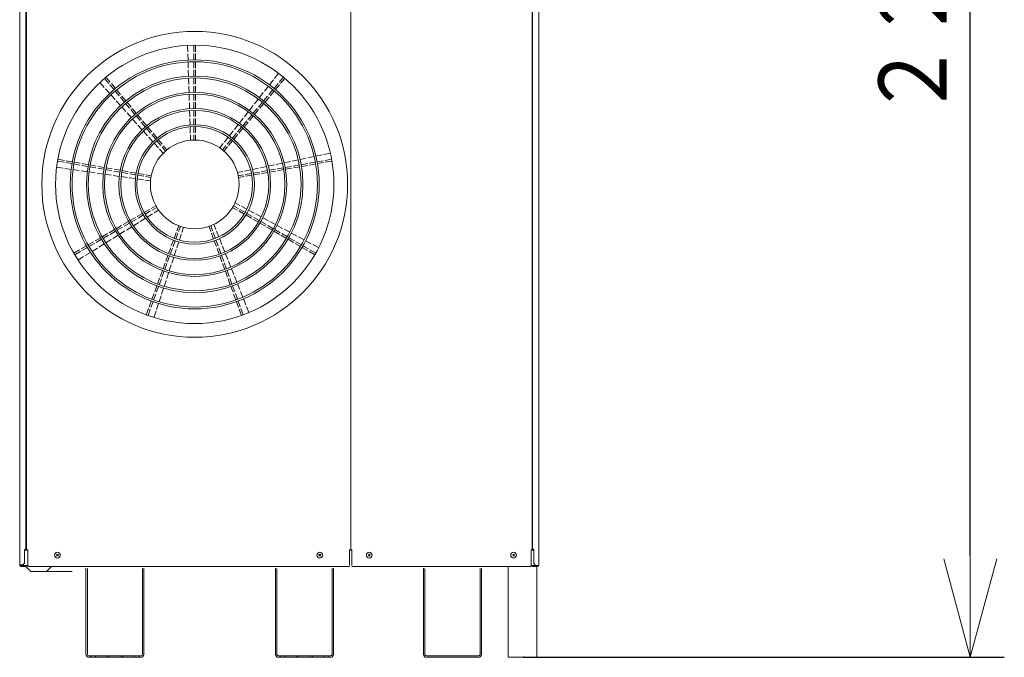
# Model space of a CAD drawing. Extents: x 0 to 5250, y 0 to 3713.
# Drawn here: x 2956 to 3318, y 737 to 971 of the extents above; entities that cross this region are included whole.
import ezdxf

# ---------------------------------------------------------------- set-up
doc = ezdxf.new("R2010")
doc.units = 0
doc.layers.get('0').update_dxf_attribs({"linetype": 'CONTINUOUS'})
doc.layers.add('DD0', color=7, linetype='CONTINUOUS')
doc.layers.add('M2', color=3, linetype='CONTINUOUS')
doc.styles.get("Standard").update_dxf_attribs({"font": 'txt', "bigfont": 'BIGFONT'})
doc.dimstyles.get("Standard").update_dxf_attribs({"dimtxt": 25.000001, "dimasz": 37.500001, "dimexe": 1, "dimexo": 0, "dimgap": 0.7, "dimtad": 3, "dimtih": 1, "dimtoh": 1, "dimdsep": 46, "dimtxsty": 'STANDARD', "dimblk1": 'OPEN', "dimblk2": 'OPEN', "dimsah": 1, "dimcen": 0.09, "dimadec": 0, "dimazin": 0, "dimtfac": 1, "dimtdec": 4, "dimtofl": 0, "dimtmove": 0, "dimatfit": 3, "dimfxl": 1, "dimtolj": 1, "dimtzin": 0, "dimlwd": 13, "dimlwe": 13, "dimarcsym": 0})

# ---------------------------------------------------------------- blocks, each defined once
blk = doc.blocks.new('_OPEN')
at = {"color": 0, "lineweight": 13}
for p, q in [((-0.965926, 0.258819), (0, 0)), ((0, 0), (-1, 0)), ((0, 0), (-0.965926, -0.258819))]:
    blk.add_line(p, q, dxfattribs=at)
blk = doc.blocks.new('*D34')
for p in [(3181.174462, 1228.985801), (3140.98153, 736.60802), (3305.244901, 736.60802)]:
    blk.add_point(p)
at = {"layer": 'DD0', "linetype": 'CONTINUOUS'}
for p, q in [((3181.17454, 1228.985814), (3317.744901, 1228.985814)), ((3305.244901, 774.107998), (3305.244901, 1191.485813)), ((3140.981554, 736.607997), (3317.744901, 736.607997))]:
    blk.add_line(p, q, dxfattribs=at)
at = {"layer": 'DD0', "xscale": 37.500001, "yscale": 37.500001}
for p, rotation in [((3305.244901, 1228.985814), 90), ((3305.244901, 736.607997), 270)]:
    blk.add_blockref('_OPEN', p, dxfattribs=dict(at, rotation=rotation))
at = {"layer": 'DD0', "width": 0.833333}
blk.add_text('２２００', height=25.000001, rotation=90.000003, dxfattribs=at).set_placement((3296.494748, 934.817707))

msp = doc.modelspace()

# ---------------------------------------------------------------- linework, layer by layer
at = {"layer": 'M2', "linetype": 'CONTINUOUS', "lineweight": 13}
for p, q in [((2955.513945, 770.403028), (2955.513945, 1156.255536)), ((2957.763945, 1155.558036), (2957.763945, 776.208028)), ((2958.033945, 776.163028), (2958.033945, 1156.255536)), ((3077.283948, 1156.255536), (3077.283948, 776.163028)), ((3144.086449, 1156.255536), (3144.086449, 776.163028)), ((3144.198949, 776.388028), (3144.198949, 1155.558036)), ((3146.448949, 1156.255536), (3146.448949, 770.403028)), ((3017.26951, 961.674937), (3017.345748, 959.256877)), ((3019.571447, 961.741919), (3019.571447, 959.323114)), ((3020.246447, 961.741919), (3020.246447, 959.323114)), ((3017.367024, 958.58206), (3017.439718, 956.276403)), ((3019.571447, 958.648098), (3019.571447, 956.341788)), ((3020.246447, 958.648098), (3020.246447, 956.341788)), ((3017.460995, 955.601566), (3017.533692, 953.295831)), ((3019.571447, 955.66677), (3019.571447, 953.360451)), ((3019.571447, 952.68543), (3019.571447, 950.379102)), ((3020.246447, 955.66677), (3020.246447, 953.360451)), ((3020.246447, 952.68543), (3020.246447, 950.379102)), ((2986.74843, 949.549639), (2988.303208, 947.696726)), ((2987.26551, 949.98352), (2988.820288, 948.130608)), ((3017.554969, 952.620969), (3017.627669, 950.315139)), ((3017.648947, 949.640246), (3017.721651, 947.334298)), ((3019.571447, 949.704077), (3019.571447, 947.397736)), ((3020.246447, 949.704077), (3020.246447, 947.397736)), ((3050.745942, 951.411865), (3049.250044, 949.510519)), ((3052.552383, 949.98352), (3050.997605, 948.130608)), ((3053.069463, 949.549639), (3051.514685, 947.696726)), ((2985.0281, 948.018671), (2986.640801, 946.215334)), ((2987.090863, 945.712071), (2988.628598, 943.992562)), ((2988.7371, 947.179634), (2990.219568, 945.412898)), ((2989.25418, 947.613515), (2990.736648, 945.84678)), ((3017.742931, 946.659366), (3017.815639, 944.353268)), ((3019.571447, 946.722707), (3019.571447, 944.41635)), ((3020.246447, 946.722707), (3020.246447, 944.41635)), ((3046.98874, 946.636309), (3045.562331, 944.823285)), ((3048.832579, 948.979903), (3047.406218, 947.16694)), ((3050.563713, 947.613515), (3049.081245, 945.84678)), ((3051.080793, 947.179634), (3049.598325, 945.412898)), ((2989.078674, 943.489283), (2990.61646, 941.769716)), ((2990.653461, 944.895804), (2992.135934, 943.129062)), ((2991.170541, 945.329685), (2992.653014, 943.562943)), ((2992.569829, 942.611965), (2994.052309, 940.845215)), ((2993.086909, 943.045847), (2994.569389, 941.279097)), ((3017.83692, 943.678286), (3017.909634, 941.371994)), ((3019.571447, 943.741316), (3019.571447, 941.434937)), ((3020.246447, 943.741316), (3020.246447, 941.434937)), ((3043.300858, 941.948859), (3041.874317, 940.135668)), ((3045.144838, 944.292634), (3043.71837, 942.479535)), ((3046.730984, 943.045847), (3045.248504, 941.279097)), ((3047.248064, 942.611965), (3045.765584, 940.845215)), ((3048.647352, 945.329685), (3047.164879, 943.562943)), ((3049.164432, 944.895804), (3047.681959, 943.129062)), ((2991.066553, 941.266419), (2992.604403, 939.546781)), ((2993.054516, 939.043461), (2994.592445, 937.323735)), ((2994.486206, 940.328116), (2995.968694, 938.561357)), ((2995.003286, 940.761998), (2996.485774, 938.995238)), ((2996.919674, 938.478136), (2998.402172, 936.711364)), ((3017.930917, 940.696947), (3018.00364, 938.390398)), ((3019.571447, 940.759896), (3019.571447, 938.45349)), ((3020.246447, 940.759896), (3020.246447, 938.45349)), ((3041.45678, 939.604961), (3040.030146, 937.791652)), ((3042.898219, 938.478136), (3041.415721, 936.711364)), ((3044.814607, 940.761998), (3043.332119, 938.995238)), ((3045.331687, 940.328116), (3043.849199, 938.561357)), ((2995.042584, 936.820385), (2996.580613, 935.100547)), ((2996.402594, 938.044254), (2997.885092, 936.277482)), ((2997.030785, 934.59716), (2998.568944, 932.877178)), ((2998.318995, 935.760376), (2999.801507, 933.993588)), ((2998.836075, 936.194258), (3000.318587, 934.427469)), ((3018.024926, 937.715264), (3018.097659, 935.408365)), ((3018.118949, 934.73311), (3018.191698, 932.425716)), ((3019.571447, 937.77844), (3019.571447, 935.471996)), ((3019.571447, 934.796932), (3019.571447, 932.490435)), ((3020.246447, 937.77844), (3020.246447, 935.471996)), ((3020.246447, 934.796932), (3020.246447, 932.490435)), ((3037.768217, 934.916648), (3036.341305, 933.102984)), ((3039.612579, 937.260907), (3038.185825, 935.447444)), ((3040.981818, 936.194258), (3039.499306, 934.427469)), ((3041.498898, 935.760376), (3040.016386, 933.993588)), ((3043.415299, 938.044254), (3041.932801, 936.277482)), ((2999.019159, 932.373743), (3000.557489, 930.653569)), ((3000.235415, 933.476476), (3001.717944, 931.709667)), ((3000.752495, 933.910358), (3002.235024, 932.143548)), ((3002.151858, 931.192548), (3003.634412, 929.42571)), ((3002.668938, 931.62643), (3004.151492, 929.859591)), ((3018.212993, 931.750287), (3018.285765, 929.442159)), ((3019.571447, 931.815353), (3019.571447, 929.508777)), ((3020.246447, 931.815353), (3020.246447, 929.508777)), ((3035.923643, 932.572119), (3034.496514, 930.75818)), ((3037.148955, 931.62643), (3035.666401, 929.859591)), ((3037.666035, 931.192548), (3036.183481, 929.42571)), ((3039.065398, 933.910358), (3037.582869, 932.143548)), ((3039.582478, 933.476476), (3038.099949, 931.709667)), ((3001.007763, 930.150069), (3002.546326, 928.429633)), ((3002.99668, 927.926043), (3004.535574, 926.205239)), ((3004.068334, 928.908581), (3005.550922, 927.141702)), ((3004.585414, 929.342463), (3006.068002, 927.575583)), ((3018.307069, 928.766465), (3018.36922, 926.795202)), ((3019.571447, 928.833666), (3019.571447, 926.86454)), ((3020.246447, 928.833666), (3020.246447, 926.86454)), ((3032.233497, 927.881793), (3030.805608, 926.066888)), ((3034.078777, 930.22722), (3032.651342, 928.412891)), ((3035.232479, 929.342463), (3033.749891, 927.575583)), ((3035.749559, 928.908581), (3034.266971, 927.141702)), ((3004.986045, 925.701518), (3006.525427, 923.980167)), ((3005.984857, 926.624558), (3007.467495, 924.857619)), ((3006.501937, 927.05844), (3007.984575, 925.2915)), ((3007.901448, 924.340454), (3009.167178, 922.832016)), ((3008.418528, 924.774335), (3009.684258, 923.265897)), ((3030.3876, 925.535582), (3029.168107, 923.985557)), ((3031.399365, 924.774335), (3030.133635, 923.265897)), ((3031.916445, 924.340454), (3030.650715, 922.832016)), ((3033.315956, 927.05844), (3031.833318, 925.2915)), ((3033.833037, 926.624558), (3032.350398, 924.857619)), ((3006.976075, 923.476249), (3008.290789, 922.006124)), ((3060.926552, 920.178333), (3058.668378, 919.706334)), ((3063.845549, 920.788454), (3061.587467, 920.316475)), ((3066.764445, 921.398555), (3064.506439, 920.926592)), ((3069.7934, 922.03166), (3067.425315, 921.536688)), ((2969.107826, 916.832985), (2971.502389, 916.488173)), ((2969.441588, 919.111581), (2971.823646, 918.69156)), ((2969.558801, 919.776327), (2971.940859, 919.356306)), ((2972.488408, 918.574345), (2974.759679, 918.173858)), ((2972.60562, 919.23909), (2974.876892, 918.838604)), ((2975.424443, 918.056643), (2977.695723, 917.656155)), ((2975.541655, 918.721388), (2977.812935, 918.3209)), ((2978.360489, 917.538939), (2980.631779, 917.138449)), ((2978.477701, 918.203684), (2980.748992, 917.803194)), ((2981.296549, 917.021232), (2983.567851, 916.62074)), ((2981.413761, 917.685977), (2983.685064, 917.285485)), ((2984.232625, 916.503523), (2986.503943, 916.103028)), ((2984.349837, 917.168268), (2986.621156, 916.767773)), ((2987.285935, 916.650555), (2989.557274, 916.250056)), ((3043.408384, 916.516727), (3041.148677, 916.044408)), ((3046.328906, 917.127167), (3044.069684, 916.65495)), ((3049.248966, 917.737511), (3046.990087, 917.265366)), ((3052.168689, 918.347785), (3049.910061, 917.875692)), ((3052.531958, 916.650555), (3050.260619, 916.250056)), ((3055.088159, 918.958006), (3052.829721, 918.485952)), ((3055.468056, 917.168268), (3053.196737, 916.767773)), ((3055.585268, 916.503523), (3053.31395, 916.103028)), ((3058.007432, 919.568185), (3055.749142, 919.096163)), ((3058.404132, 917.685977), (3056.132829, 917.285485)), ((3058.521344, 917.021232), (3056.250042, 916.62074)), ((3061.340192, 918.203684), (3059.068902, 917.803194)), ((3061.457404, 917.538939), (3059.186114, 917.138449)), ((3064.276238, 918.721388), (3062.004958, 918.3209)), ((3064.39345, 918.056643), (3062.12217, 917.656155)), ((3067.212273, 919.23909), (3064.941001, 918.838604)), ((3067.329485, 918.574345), (3065.058214, 918.173858)), ((3070.259092, 919.776327), (3067.877034, 919.356306)), ((3070.376305, 919.111581), (3067.994247, 918.69156)), ((2972.170648, 916.391946), (2974.4539, 916.063162)), ((2975.12218, 915.966931), (2977.405509, 915.638137)), ((2978.073813, 915.541903), (2980.357236, 915.213095)), ((2981.025571, 915.116856), (2983.309112, 914.788031)), ((2983.977485, 914.691787), (2986.261174, 914.362941)), ((2986.929597, 914.266689), (2989.213478, 913.937815)), ((2987.168722, 915.985809), (2989.440061, 915.585311)), ((2989.881965, 913.841555), (2992.1661, 913.512644)), ((2990.104847, 915.468091), (2992.376214, 915.067588)), ((2990.22206, 916.132837), (2992.493426, 915.732333)), ((2992.834674, 913.416371), (2995.119156, 913.087411)), ((2993.041009, 914.950367), (2995.312412, 914.549857)), ((2993.158221, 915.615112), (2995.429625, 915.214602)), ((2995.787849, 912.99112), (2998.072822, 912.662089)), ((2995.97722, 914.432634), (2998.248677, 914.032114)), ((2996.094433, 915.097379), (2998.365889, 914.69686)), ((2998.913503, 913.914888), (3001.185037, 913.514355)), ((2999.030715, 914.579633), (3001.302249, 914.1791)), ((3001.849891, 913.397123), (3003.789102, 913.055188)), ((3001.967104, 914.061868), (3003.906315, 913.719933)), ((3037.565052, 915.295368), (3035.63453, 914.891854)), ((3037.850789, 914.061868), (3035.911578, 913.719933)), ((3037.968002, 913.397123), (3036.028791, 913.055188)), ((3040.487207, 915.906149), (3038.226782, 915.433681)), ((3040.787178, 914.579633), (3038.515644, 914.1791)), ((3040.90439, 913.914888), (3038.632856, 913.514355)), ((3043.72346, 915.097379), (3041.452004, 914.69686)), ((3043.840673, 914.432634), (3041.569216, 914.032114)), ((3046.659672, 915.615112), (3044.388268, 915.214602)), ((3046.776884, 914.950367), (3044.505481, 914.549857)), ((3049.595833, 916.132837), (3047.324467, 915.732333)), ((3049.713046, 915.468091), (3047.441679, 915.067588)), ((3052.649171, 915.985809), (3050.377832, 915.585311)), ((2998.741688, 912.565774), (3001.027386, 912.236638)), ((3001.696515, 912.140285), (3003.648622, 911.859186)), ((3003.910867, 901.708747), (3005.616181, 902.69331)), ((3004.248367, 901.12418), (3005.953681, 902.108743)), ((3035.569526, 901.12418), (3033.864212, 902.108743)), ((3035.907026, 901.708747), (3034.201712, 902.69331)), ((3036.481016, 902.837331), (3034.742777, 903.769137)), ((3039.11212, 901.426892), (3037.076837, 902.517933)), ((2996.164466, 897.23636), (2998.161905, 898.389582)), ((2998.746527, 898.727114), (3000.744012, 899.880362)), ((2999.084027, 898.142547), (3001.081512, 899.295795)), ((3001.328651, 900.217904), (3003.326204, 901.371192)), ((3001.666151, 899.633337), (3003.663704, 900.786625)), ((3002.401726, 898.489415), (3004.364237, 899.706501)), ((3004.938754, 900.062798), (3006.614842, 901.102254)), ((3038.151742, 899.633337), (3036.154189, 900.786625)), ((3038.489242, 900.217904), (3036.491689, 901.371192)), ((3040.733866, 898.142547), (3038.736381, 899.295795)), ((3041.071366, 898.727114), (3039.073881, 899.880362)), ((3041.742343, 900.016925), (3039.707706, 901.107619)), ((3043.653427, 897.23636), (3041.655988, 898.389582)), ((3044.371976, 898.607274), (3042.337776, 899.697735)), ((2991.000464, 894.254922), (2992.997846, 895.408111)), ((2991.337964, 893.670355), (2993.335346, 894.823544)), ((2993.582449, 895.745632), (2995.579855, 896.898835)), ((2993.919949, 895.161065), (2995.917355, 896.314268)), ((2994.794729, 893.771799), (2996.755898, 894.988053)), ((2996.501966, 896.651793), (2998.499405, 897.805015)), ((2997.329938, 895.344054), (2999.291404, 896.560493)), ((2999.865547, 896.916558), (3001.827435, 898.133258)), ((3013.34031, 893.495134), (3014.013791, 895.345508)), ((3013.974603, 893.264271), (3014.648083, 895.114644)), ((3015.185713, 892.894977), (3015.801521, 894.768615)), ((3025.843291, 893.264271), (3025.16981, 895.114644)), ((3026.477583, 893.495134), (3025.804102, 895.345508)), ((3027.642725, 893.990725), (3026.91011, 895.821849)), ((3043.315927, 896.651793), (3041.318488, 897.805015)), ((3045.897944, 895.161065), (3043.900538, 896.314268)), ((3046.235444, 895.745632), (3044.238038, 896.898835)), ((3047.001193, 897.197846), (3044.967302, 898.288141)), ((3048.479929, 893.670355), (3046.482547, 894.823544)), ((3048.817429, 894.254922), (3046.820047, 895.408111)), ((3049.630107, 895.788581), (3047.596443, 896.878755)), ((3052.258793, 894.379438), (3050.225299, 895.46952)), ((2985.836561, 891.273542), (2987.833911, 892.426712)), ((2986.174061, 890.688974), (2988.171411, 891.842145)), ((2988.418503, 892.764226), (2990.415867, 893.917405)), ((2988.756003, 892.179659), (2990.753367, 893.332838)), ((2989.725116, 890.627789), (2991.685902, 891.843805)), ((2992.259812, 892.199726), (2994.220763, 893.415844)), ((3012.320513, 890.693265), (3013.109408, 892.860738)), ((3012.954805, 890.462402), (3013.743701, 892.629874)), ((3014.253588, 890.058925), (3014.974631, 892.252746)), ((3026.863088, 890.462402), (3026.074192, 892.629874)), ((3027.49738, 890.693265), (3026.708485, 892.860738)), ((3028.751655, 891.219026), (3027.893845, 893.363067)), ((3051.06189, 892.179659), (3049.064526, 893.332838)), ((3051.39939, 892.764226), (3049.402026, 893.917405)), ((3053.643832, 890.688974), (3051.646482, 891.842145)), ((3053.981332, 891.273542), (3051.983982, 892.426712)), ((3054.887302, 892.97039), (3052.853941, 894.060401)), ((3057.515673, 891.561416), (3055.482416, 892.651371)), ((3060.143933, 890.152501), (3058.11076, 891.242412)), ((2978.090812, 886.801531), (2980.088135, 887.954686)), ((2980.672718, 888.292195), (2982.670048, 889.445354)), ((2981.010218, 887.707628), (2983.007548, 888.860787)), ((2983.254634, 889.782865), (2985.251973, 890.936029)), ((2983.592134, 889.198298), (2985.589473, 890.351462)), ((2984.656197, 887.484208), (2986.616754, 888.700082)), ((2987.19059, 889.055957), (2989.151248, 890.271894)), ((3011.300753, 887.891497), (3012.089621, 890.058895)), ((3011.935045, 887.660633), (3012.723914, 889.828032)), ((3013.321775, 887.223823), (3014.042588, 889.416946)), ((3027.882848, 887.660633), (3027.093979, 889.828032)), ((3028.51714, 887.891497), (3027.728272, 890.058895)), ((3029.860213, 888.448253), (3029.002676, 890.591613)), ((3030.968523, 885.678103), (3030.11117, 887.821003)), ((3056.225759, 889.198298), (3054.22842, 890.351462)), ((3056.563259, 889.782865), (3054.56592, 890.936029)), ((3058.807675, 887.707628), (3056.810345, 888.860787)), ((3059.145175, 888.292195), (3057.147845, 889.445354)), ((3061.727081, 886.801531), (3059.729758, 887.954686)), ((3062.772102, 888.743636), (3060.738997, 889.833509)), ((3065.499369, 887.281647), (3063.367148, 888.424653)), ((2975.411484, 885.25462), (2977.506231, 886.464023)), ((2975.748984, 884.670053), (2977.843731, 885.879456)), ((2976.957961, 882.710009), (2979.013943, 883.985063)), ((2978.428312, 886.216964), (2980.425635, 887.370119)), ((2979.587713, 884.340897), (2981.548124, 885.556681)), ((2982.121911, 885.912525), (2984.082388, 887.12835)), ((3009.261299, 882.288144), (3010.050136, 884.455456)), ((3009.895591, 882.05728), (3010.684429, 884.224593)), ((3010.281017, 885.089796), (3011.069867, 887.257145)), ((3010.91531, 884.858933), (3011.70416, 887.026281)), ((3012.390171, 884.389357), (3013.11083, 886.582009)), ((3028.902583, 884.858933), (3028.113733, 887.026281)), ((3029.536876, 885.089796), (3028.748026, 887.257145)), ((3029.922302, 882.05728), (3029.133464, 884.224593)), ((3030.556594, 882.288144), (3029.767757, 884.455456)), ((3032.076657, 882.90839), (3031.219435, 885.050965)), ((3061.389581, 886.216964), (3059.392258, 887.370119)), ((3064.068909, 884.670053), (3061.974162, 885.879456)), ((3064.406409, 885.25462), (3062.311662, 886.464023)), ((3008.241593, 879.486526), (3009.030421, 881.653812)), ((3008.875886, 879.255662), (3009.664714, 881.422949)), ((3010.527365, 878.721648), (3011.247835, 880.913723)), ((3011.458714, 881.555339), (3012.179264, 883.747658)), ((3030.942007, 879.255662), (3030.153179, 881.422949)), ((3031.5763, 879.486526), (3030.787472, 881.653812)), ((3033.184664, 880.138997), (3032.327537, 882.281333)), ((3007.221897, 876.684934), (3008.010718, 878.852201)), ((3007.85619, 876.454071), (3008.645011, 878.621338)), ((3009.596097, 875.888202), (3010.316506, 878.080094)), ((3031.961703, 876.454071), (3031.172882, 878.621338)), ((3032.595996, 876.684934), (3031.807175, 878.852201)), ((3034.292575, 877.369845), (3033.435519, 879.512)), ((3035.400411, 874.600878), (3034.543411, 876.742894)), ((3005.182526, 871.081807), (3005.971337, 873.249047)), ((3005.816819, 870.850944), (3006.605629, 873.018184)), ((3006.202209, 873.883363), (3006.991024, 876.050615)), ((3006.836501, 873.652499), (3007.625317, 875.819751)), ((3008.664891, 873.054947), (3009.385253, 875.246696)), ((3032.981392, 873.652499), (3032.192576, 875.819751)), ((3033.615684, 873.883363), (3032.826869, 876.050615)), ((3034.001074, 870.850944), (3033.212264, 873.018184)), ((3034.635367, 871.081807), (3033.846556, 873.249047)), ((3036.508189, 871.832057), (3035.651233, 873.973963)), ((3004.162848, 868.280265), (3004.951655, 870.447495)), ((3004.797141, 868.049401), (3005.585948, 870.216631)), ((3006.802617, 867.388856), (3007.522912, 869.580401)), ((3007.733734, 870.221841), (3008.454059, 872.413477)), ((3035.020753, 868.049401), (3034.231945, 870.216631)), ((3035.655045, 868.280265), (3034.866238, 870.447495)), ((3037.61592, 869.063353), (3036.758999, 871.205171)), ((3003.143174, 865.478733), (3003.931978, 867.645955)), ((3003.777466, 865.247869), (3004.566271, 867.415091)), ((3005.871532, 864.555967), (3006.591803, 866.747439)), ((3036.040427, 865.247869), (3035.251622, 867.415091)), ((3036.674719, 865.478733), (3035.885915, 867.645955)), ((3038.723613, 866.294744), (3037.866721, 868.43649)), ((3002.085024, 862.571491), (3002.912304, 864.844425)), ((3002.719317, 862.340628), (3003.546597, 864.613561)), ((3004.905339, 861.616262), (3005.660724, 863.91457)), ((3037.098576, 862.340628), (3036.271296, 864.613561)), ((3037.732869, 862.571491), (3036.905589, 864.844425)), ((3039.873072, 863.421743), (3038.974406, 865.667901)), ((2957.313945, 776.208028), (2957.358945, 776.208028)), ((2957.313945, 771.258028), (2957.313945, 776.208028)), ((2957.313945, 775.983028), (2958.483945, 775.983028)), ((2957.358945, 776.208028), (2957.763945, 776.208028)), ((2957.763945, 776.208028), (2957.988945, 776.208028)), ((2957.982187, 775.983028), (2958.09524, 776.053103)), ((2957.988945, 776.208028), (2958.033945, 776.208028)), ((2958.033945, 776.163028), (2958.438945, 776.163028)), ((2958.09524, 776.053103), (2958.363797, 776.163028)), ((2958.113651, 775.983028), (2958.397392, 776.099511)), ((2958.397392, 776.099511), (2958.483945, 776.119313)), ((2958.483945, 776.163028), (2958.438945, 776.163028)), ((2958.483945, 770.380528), (2958.483945, 776.163028)), ((3076.833948, 770.380528), (3076.833948, 776.163028)), ((3076.833948, 776.163028), (3076.878948, 776.163028)), ((3076.833948, 775.983028), (3077.711448, 775.983028)), ((3076.878948, 776.163028), (3077.283948, 776.163028)), ((3077.283948, 776.163028), (3077.666448, 776.163028)), ((3077.711448, 776.163028), (3077.666448, 776.163028)), ((3077.711448, 770.380528), (3077.711448, 776.163028)), ((3143.681449, 776.163028), (3143.636449, 776.163028)), ((3143.636449, 776.163028), (3143.636449, 770.380528)), ((3143.636449, 775.983028), (3144.648949, 775.983028)), ((3143.681449, 776.163028), (3144.086449, 776.163028)), ((3144.086449, 776.388028), (3144.198949, 776.388028)), ((3144.198949, 776.388028), (3144.603949, 776.388028)), ((3144.648949, 776.388028), (3144.603949, 776.388028)), ((3144.648949, 771.078028), (3144.648949, 776.388028)), ((2969.048812, 773.835395), (2969.744076, 774.530659)), ((2969.744079, 773.835395), (2969.048814, 774.530659)), ((3065.573814, 773.835395), (3066.269079, 774.530659)), ((3066.269081, 773.835395), (3065.573817, 774.530659)), ((3083.776315, 773.835395), (3084.471579, 774.530659)), ((3084.471581, 773.835395), (3083.776317, 774.530659)), ((3136.876316, 773.835395), (3137.57158, 774.530659)), ((3137.571583, 773.835395), (3136.876318, 774.530659)), ((2955.513945, 770.403028), (2955.693945, 770.403028)), ((2955.513945, 770.358028), (2955.513945, 770.403028)), ((2955.693945, 770.583028), (2955.693945, 770.403028)), ((2955.693945, 770.583028), (2955.918945, 770.583028)), ((2955.693945, 770.403028), (2955.693945, 770.358028)), ((2955.918945, 770.583028), (2956.638945, 770.583028)), ((2955.918945, 770.133028), (2957.088945, 770.133028)), ((2957.088945, 769.953028), (2955.918945, 769.953028)), ((2958.483945, 770.358028), (2956.278945, 770.358028)), ((2956.638945, 770.583028), (2957.313945, 771.258028)), ((2957.088945, 769.953028), (2957.088945, 770.133028)), ((2957.088945, 770.133028), (2957.763945, 770.133028)), ((2957.763945, 769.953028), (2957.088945, 769.953028)), ((2957.673945, 770.133028), (2957.514846, 770.292127)), ((2957.763945, 770.133028), (2957.763945, 769.953028)), ((2959.481472, 768.325501), (2957.763945, 770.043028)), ((2958.483945, 769.975528), (2958.483945, 770.380528)), ((3076.833948, 769.975528), (2958.483945, 769.975528)), ((2960.006499, 768.108028), (2965.016392, 768.108028)), ((2974.796446, 768.108028), (2965.016392, 768.108028)), ((2965.541419, 768.325501), (2967.191445, 769.975528)), ((2979.903946, 737.643027), (2979.903946, 769.390528)), ((2980.421446, 737.643027), (2980.421446, 769.323028)), ((3000.671446, 737.643027), (3000.671446, 769.323028)), ((3001.188946, 737.643027), (3001.188946, 769.390528)), ((3049.653947, 737.643027), (3049.653947, 769.390528)), ((3050.171447, 737.643027), (3050.171447, 769.323028)), ((3070.421448, 737.643027), (3070.421448, 769.323028)), ((3070.938948, 737.643027), (3070.938948, 769.390528)), ((3143.636449, 769.975528), (3077.711448, 769.975528)), ((3082.698833, 769.975528), (3082.780864, 769.870145)), ((3104.103948, 737.643027), (3104.103948, 769.390528)), ((3104.407621, 769.953028), (3122.77343, 769.953028)), ((3104.621448, 737.643027), (3104.621448, 769.323028)), ((3122.77343, 769.975528), (3122.77343, 769.953028)), ((3122.77343, 769.953028), (3123.189176, 769.953028)), ((3123.189176, 769.975528), (3123.189176, 769.953028)), ((3123.189176, 769.953028), (3125.085276, 769.953028)), ((3124.871449, 769.323028), (3124.871449, 737.643027)), ((3125.388949, 769.390528), (3125.388949, 737.643027)), ((3135.176449, 736.608027), (3135.176449, 769.975528)), ((3143.636449, 769.975528), (3143.636449, 770.380528)), ((3145.368949, 770.358028), (3143.636449, 770.358028)), ((3144.198949, 769.953028), (3144.198949, 770.133028)), ((3144.198949, 770.133028), (3144.873949, 770.133028)), ((3144.873949, 769.953028), (3144.198949, 769.953028)), ((3144.648949, 771.078028), (3145.323949, 770.403028)), ((3144.873949, 770.133028), (3144.873949, 769.953028)), ((3144.873949, 770.133028), (3146.043949, 770.133028)), ((3144.873949, 769.953028), (3146.043949, 769.953028)), ((3145.323949, 770.403028), (3146.043949, 770.403028)), ((3145.368949, 770.358028), (3145.513804, 770.372295)), ((3145.391449, 770.358028), (3145.368949, 770.358028)), ((3145.513804, 770.372295), (3145.623508, 770.403028)), ((3145.751449, 736.608027), (3145.751449, 769.953028)), ((3146.043949, 770.403028), (3146.448949, 770.403028)), ((3146.096742, 770.358028), (3146.096742, 770.403028)), ((3146.268949, 770.403028), (3146.268949, 770.358028)), ((3146.448949, 770.358028), (3146.448949, 770.403028)), ((2981.546446, 737.125527), (2980.938946, 737.125527)), ((2981.546446, 736.608027), (2980.938946, 736.608027)), ((2981.546446, 736.608027), (2981.546446, 737.125527)), ((2981.546446, 737.125527), (2983.346446, 737.125527)), ((2983.346446, 736.608027), (2981.546446, 736.608027)), ((2983.346446, 737.125527), (2983.346446, 736.608027)), ((2983.346446, 737.125527), (2987.621446, 737.125527)), ((2983.346446, 736.608027), (2987.621446, 736.608027)), ((2987.621446, 736.608027), (2987.621446, 737.125527)), ((2987.621446, 737.125527), (2988.296446, 737.125527)), ((2988.296446, 736.608027), (2987.621446, 736.608027)), ((2988.296446, 737.125527), (2988.296446, 736.608027)), ((2988.296446, 737.125527), (2992.796446, 737.125527)), ((2988.296446, 736.608027), (2992.796446, 736.608027)), ((2992.796446, 736.608027), (2992.796446, 737.125527)), ((2992.796446, 737.125527), (2993.471446, 737.125527)), ((2993.471446, 736.608027), (2992.796446, 736.608027)), ((2993.471446, 737.125527), (2993.471446, 736.608027)), ((2993.471446, 737.125527), (2997.746446, 737.125527)), ((2993.471446, 736.608027), (2997.746446, 736.608027)), ((2997.746446, 736.608027), (2997.746446, 737.125527)), ((2997.746446, 737.125527), (2999.546446, 737.125527)), ((2999.546446, 736.608027), (2997.746446, 736.608027)), ((2999.546446, 737.125527), (2999.546446, 736.608027)), ((2999.546446, 737.125527), (3000.153946, 737.125527)), ((2999.546446, 736.608027), (3000.153946, 736.608027)), ((3051.296447, 737.125527), (3050.688947, 737.125527)), ((3051.296447, 736.608027), (3050.688947, 736.608027)), ((3051.296447, 736.608027), (3051.296447, 737.125527)), ((3051.296447, 737.125527), (3053.096447, 737.125527)), ((3053.096447, 736.608027), (3051.296447, 736.608027)), ((3053.096447, 737.125527), (3053.096447, 736.608027)), ((3053.096447, 737.125527), (3057.371447, 737.125527)), ((3053.096447, 736.608027), (3057.371447, 736.608027)), ((3057.371447, 736.608027), (3057.371447, 737.125527)), ((3057.371447, 737.125527), (3058.046447, 737.125527)), ((3058.046447, 736.608027), (3057.371447, 736.608027)), ((3058.046447, 737.125527), (3058.046447, 736.608027)), ((3058.046447, 737.125527), (3062.546447, 737.125527)), ((3058.046447, 736.608027), (3062.546447, 736.608027)), ((3062.546447, 736.608027), (3062.546447, 737.125527)), ((3062.546447, 737.125527), (3063.221447, 737.125527)), ((3063.221447, 736.608027), (3062.546447, 736.608027)), ((3063.221447, 737.125527), (3063.221447, 736.608027)), ((3063.221447, 737.125527), (3067.496448, 737.125527)), ((3063.221447, 736.608027), (3067.496448, 736.608027)), ((3067.496448, 736.608027), (3067.496448, 737.125527)), ((3067.496448, 737.125527), (3069.296448, 737.125527)), ((3069.296448, 736.608027), (3067.496448, 736.608027)), ((3069.296448, 737.125527), (3069.296448, 736.608027)), ((3069.296448, 737.125527), (3069.903948, 737.125527)), ((3069.296448, 736.608027), (3069.903948, 736.608027)), ((3124.353949, 737.125527), (3105.138948, 737.125527)), ((3124.353949, 736.608027), (3105.138948, 736.608027)), ((3145.751449, 736.608027), (3135.176449, 736.608027)), ((3135.176449, 736.608027), (3145.391449, 736.608027)), ((3135.176449, 736.608027), (3137.016577, 736.608027)), ((3140.98153, 736.60802), (3135.176449, 736.60802)), ((3140.98153, 736.60802), (3135.176449, 736.60802))]:
    msp.add_line(p, q, dxfattribs=at)
for centre in [(2969.396445, 774.183028), (3065.921448, 774.183028), (3084.123948, 774.183028), (3137.223949, 774.183028)]:
    msp.add_circle(centre, 1.0575, dxfattribs=at)
for centre, radius, start, end in [((3019.908947, 910.555531), 56.250001, 90, 270), ((3019.908947, 910.555531), 56.250001, 270, 450), ((3019.908947, 910.555531), 51.187501, 90, 270), ((3019.908947, 910.555531), 51.187501, 270, 450), ((3019.908947, 910.555531), 45.787501, 90, 270), ((3019.908947, 910.555531), 45.787501, 270, 450), ((3019.908947, 910.555531), 45.112501, 90, 270), ((3019.908947, 910.555531), 45.112501, 270, 450), ((3019.908947, 910.555531), 39.825001, 90, 270), ((3019.908947, 910.555531), 39.150001, 90, 270), ((3019.908947, 910.555531), 39.825001, 270, 450), ((3019.908947, 910.555531), 39.150001, 270, 450), ((3019.908947, 910.555531), 33.862501, 90, 270), ((3019.908947, 910.555531), 33.187501, 90, 270), ((3019.908947, 910.555531), 33.862501, 270, 450), ((3019.908947, 910.555531), 33.187501, 270, 450), ((3019.908947, 910.555531), 27.900001, 90, 270), ((3019.908947, 910.555531), 27.900001, 270, 450), ((3019.908947, 910.555531), 27.225001, 90, 270), ((3019.908947, 910.555531), 27.225001, 270, 450), ((3019.908947, 910.555531), 21.9375, 90, 270), ((3019.908947, 910.555531), 21.2625, 90, 270), ((3019.908947, 910.555531), 21.9375, 270, 450), ((3019.908947, 910.555531), 21.2625, 270, 450), ((3019.908947, 910.555531), 16.3125, 90, 270), ((3019.908947, 910.555531), 16.3125, 270, 450), ((3059.328942, 927.090865), 0.227606, 303.992609, 308.491794), ((3059.414293, 927.000976), 0.104692, 302.539718, 312.679873), ((2980.4036, 894.110086), 0.104692, 122.539718, 132.679873), ((2980.488951, 894.020197), 0.227606, 123.992609, 128.491794), ((3055.746596, 892.394773), 5.54187, 1.69542, 1.920313), ((3055.975413, 892.40095), 5.312971, 1.467581, 1.701846), ((2955.918945, 770.358028), 0.405, 180, 270), ((2955.918945, 770.358028), 0.225, 180, 270), ((2956.278945, 771.100528), 0.7425, 224.184385, 270), ((2957.355747, 770.133028), 0.225, 45, 90), ((2960.006499, 768.850528), 0.7425, 225, 270), ((2965.016392, 768.850528), 0.7425, 270, 315), ((3145.391449, 769.323028), 1.035, 51.50005, 90), ((3146.043949, 770.358028), 0.225, 270, 360), ((3146.043949, 770.358028), 0.405, 270, 360), ((2980.938946, 737.643027), 1.035, 180, 270), ((2980.938946, 737.643027), 0.5175, 180, 270), ((3000.153946, 737.643027), 0.5175, 270, 360), ((3000.153946, 737.643027), 1.035, 270, 360), ((3050.688947, 737.643027), 1.035, 180, 270), ((3050.688947, 737.643027), 0.5175, 180, 270), ((3069.903948, 737.643027), 1.035, 270, 360), ((3069.903948, 737.643027), 0.5175, 270, 360), ((3105.138948, 737.643027), 1.035, 180, 270), ((3105.138948, 737.643027), 0.5175, 180, 270), ((3124.353949, 737.643027), 0.5175, 270, 360), ((3124.353949, 737.643027), 1.035, 270, 360)]:
    msp.add_arc(centre, radius, start, end, dxfattribs=at)
at = {"layer": 'M2', "linetype": 'CONTINUOUS', "lineweight": 13, "extrusion": (0, 0, -1)}
msp.add_open_spline([(3145.990592, 770.166979), (3145.992541, 770.168197), (3145.994496, 770.169427), (3145.996745, 770.170947), (3146.005776, 770.177053), (3146.019569, 770.187977), (3146.030841, 770.198929), (3146.042112, 770.20988), (3146.050883, 770.220932), (3146.058822, 770.233025), (3146.066762, 770.245117), (3146.073855, 770.258288), (3146.079615, 770.271924), (3146.085374, 770.28556), (3146.089781, 770.299703), (3146.092418, 770.314133), (3146.095056, 770.328562), (3146.09589, 770.343302), (3146.096742, 770.358028)], degree=3, knots=[0, 0, 0, 0, 1, 1, 1, 2, 2, 2, 3, 3, 3, 4, 4, 4, 5, 5, 5, 6, 6, 6, 6], dxfattribs=at)

# ---------------------------------------------------------------- dimensions: what is measured, and where the dimension line sits
at = {"layer": 'DD0', "color": 7}
dim = msp.add_linear_dim(base=(3305.244901, 736.60802), p1=(3181.174462, 1228.985801), p2=(3140.98153, 736.60802), angle=90, text='２２００', dimstyle='STANDARD', override={"dimtxt": 25.000001, "dimexe": 12.499964, "dimexo": 3.29119e-05, "dimtih": 1, "dimtoh": 1, "dimtmove": 2, "dimlwd": 13, "dimlwe": 13}, dxfattribs=at)
dim.commit()
dim.dimension.update_dxf_attribs({"geometry": '*D34', "text_midpoint": (3283.9949, 982.79688), "dimtype": 160, "text_rotation": 90.000002})

doc.saveas('drawing.dxf')
